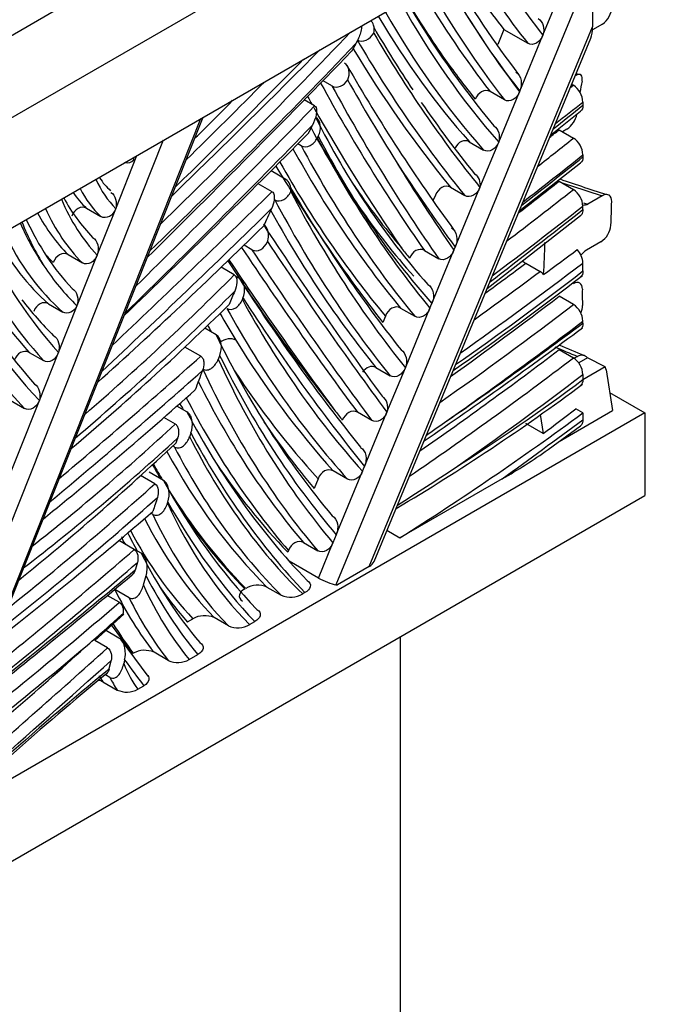
# Model space of a CAD drawing. Units: millimetres. Extents: x 0 to 1203, y 0 to 1154.
# Drawn here: x 969 to 988, y 259 to 288 of the extents above; entities that cross this region are included whole.
import ezdxf
from ezdxf import colors
from ezdxf.entities.mleader import LeaderData, LeaderLine
from ezdxf.math import Vec2, Vec3

# ---------------------------------------------------------------- set-up
doc = ezdxf.new("R2010")
doc.units = ezdxf.units.MM
doc.layers.add('DV6_Défaut', color=7, linetype='Continuous')
doc.layers.add('Défaut', color=7, linetype='Continuous')

# ---------------------------------------------------------------- blocks, each defined once
blk = doc.blocks.new('_DOT')
at = {"color": 0}
blk.add_line((0, 0), (-1, 0), dxfattribs=at)
at = {"color": 0, "const_width": 0.333}
blk.add_lwpolyline([(-0.1665, 0, 1), (0.1665, 0, 1)], format="xyb", close=True, dxfattribs=at)
blk = doc.blocks.new('SE5')
at = {"layer": 'DV6_Défaut', "color": 7, "linetype": 'Continuous'}
for p, q in [((951.956, 275.503), (987.311, 295.915)), ((951.956, 277.952), (983.068, 295.915)), ((951.956, 272.237), (985.897, 291.833)), ((985.755, 289.605), (978.148, 271.222)), ((985.755, 289.605), (985.755, 287.763)), ((984.287, 287.518), (984.953, 289.128)), ((979.134, 271.761), (985.755, 287.763)), ((983.13, 287.687), (982.945, 287.238)), ((983.13, 287.687), (983.838, 287.279)), ((986.049, 287.845), (985.752, 287.673)), ((979.276, 271.906), (985.702, 287.433)), ((983.599, 285.856), (984.287, 287.518)), ((978.03, 286.014), (977.764, 286.168)), ((985.239, 286.314), (985.238, 286.314)), ((983.594, 285.842), (983.599, 285.856)), ((985.135, 286.064), (985.19, 286.032)), ((977.516, 285.423), (977.209, 285.6)), ((983.143, 285.6), (982.719, 285.845)), ((982.975, 284.347), (983.594, 285.842)), ((985.473, 285.537), (985.473, 285.439)), ((965.774, 264.048), (974.139, 285.044)), ((965.861, 264.137), (974.206, 285.083)), ((984.509, 284.551), (985.405, 285.263)), ((984.766, 284.713), (985.19, 284.468)), ((984.995, 284.732), (984.863, 284.656)), ((973.027, 284.402), (964.662, 263.406)), ((977.623, 284.528), (977.595, 284.473)), ((977.113, 284.242), (977.019, 284.297)), ((982.103, 284.358), (982.527, 284.113)), ((982.418, 283.002), (982.975, 284.347)), ((971.616, 282.371), (972.245, 283.951)), ((985.473, 283.972), (985.473, 283.908)), ((983.576, 282.296), (985.405, 283.732)), ((976.662, 283.24), (976.222, 283.494)), ((976.251, 282.878), (975.842, 283.114)), ((981.545, 283.008), (981.969, 282.763)), ((981.686, 281.233), (982.418, 283.002)), ((984.766, 283.187), (985.19, 282.942)), ((981.096, 282.77), (981.034, 282.622)), ((986.045, 282.755), (985.62, 282.51)), ((970.752, 282.384), (971.176, 282.139)), ((971.069, 280.998), (971.616, 282.371)), ((985.473, 282.347), (985.473, 282.447)), ((982.63, 280.011), (985.404, 282.17)), ((975.656, 281.156), (975.423, 281.291)), ((981.647, 281.139), (981.686, 281.233)), ((986.003, 281.393), (985.578, 281.148)), ((969.916, 278.105), (971.069, 280.998)), ((970.204, 281.01), (970.628, 280.765)), ((980.77, 281.135), (981.194, 280.89)), ((980.995, 279.563), (981.647, 281.139)), ((975.132, 280.41), (974.744, 280.635)), ((983.776, 280.755), (984.2, 280.51)), ((985.473, 280.527), (985.473, 280.762)), ((975.283, 280.3), (975.176, 280.361)), ((975.372, 279.681), (975.39, 279.724)), ((985.19, 279.533), (984.766, 279.778)), ((969.623, 279.553), (970.048, 279.308)), ((980.936, 279.42), (980.995, 279.563)), ((979.614, 279.19), (979.536, 279)), ((980.063, 279.427), (980.487, 279.182)), ((980.206, 277.657), (980.936, 279.42)), ((985.473, 278.977), (985.473, 279.039)), ((974.593, 278.634), (974.257, 278.828)), ((974.139, 277.999), (973.67, 278.269)), ((969.049, 278.112), (969.474, 277.867)), ((969.351, 276.685), (969.916, 278.105)), ((984.766, 278.195), (985.19, 277.95)), ((985.311, 277.994), (985.21, 277.936)), ((985.608, 277.953), (985.346, 277.802)), ((986.134, 277.685), (985.473, 277.303)), ((986.134, 277.685), (985.608, 277.953)), ((986.159, 277.597), (986.134, 277.685)), ((979.333, 277.663), (979.757, 277.418)), ((979.66, 276.337), (980.206, 277.657)), ((985.473, 277.456), (985.473, 277.304)), ((986.159, 277.597), (986.347, 276.386)), ((986.264, 276.924), (987.311, 276.319)), ((967.633, 272.375), (969.351, 276.685)), ((968.485, 276.696), (968.909, 276.451)), ((973.727, 276.348), (973.43, 276.519)), ((987.311, 276.319), (951.956, 255.907)), ((979.209, 276.093), (978.784, 276.338)), ((978.995, 274.731), (979.66, 276.337)), ((984.207, 276.274), (984.295, 275.707)), ((984.766, 275.473), (986.347, 276.386)), ((985.473, 276.317), (985.26, 276.44)), ((985.473, 276.317), (985.473, 276.114)), ((987.311, 276.319), (987.311, 273.87)), ((973.384, 275.985), (973.045, 276.181)), ((984.295, 275.707), (983.776, 276.007)), ((984.437, 275.232), (985.401, 275.937)), ((973.361, 275.305), (973.307, 275.336)), ((973.032, 274.313), (972.607, 274.558)), ((978.489, 274.354), (978.065, 274.599)), ((978.157, 272.704), (978.936, 274.587)), ((978.936, 274.587), (978.995, 274.731)), ((972.775, 274.213), (972.353, 274.457)), ((977.618, 274.367), (977.498, 274.075)), ((983.077, 274.365), (980.046, 272.614)), ((951.956, 253.457), (987.311, 273.87)), ((973.154, 273.646), (973.163, 273.674)), ((972.715, 273.306), (972.655, 273.341)), ((979.661, 272.836), (980.046, 272.614)), ((972.165, 272.264), (971.704, 272.53)), ((977.185, 272.472), (977.609, 272.227)), ((977.626, 271.421), (978.057, 272.464)), ((978.157, 272.704), (978.057, 272.464)), ((972.374, 272.155), (971.95, 272.4)), ((976.737, 272.237), (976.716, 272.185)), ((977.626, 271.421), (976.764, 271.919)), ((979.134, 271.761), (978.189, 271.216)), ((972.013, 270.838), (971.589, 271.083)), ((975.444, 271.101), (975.469, 271.115)), ((976.102, 271.154), (976.526, 270.909)), ((977.227, 270.987), (977.161, 270.949)), ((978.148, 271.222), (978.189, 271.216)), ((971.721, 270.7), (971.364, 270.906)), ((970.996, 269.564), (971.858, 270.351)), ((973.74, 270.117), (973.903, 270.211)), ((974.956, 270.003), (974.532, 270.248)), ((975.588, 270.041), (975.739, 270.128)), ((971.712, 269.642), (971.288, 269.887)), ((971.371, 269.35), (970.998, 269.565)), ((972.578, 268.512), (971.789, 269.574)), ((980.063, 225.18), (980.063, 269.685)), ((973.176, 268.975), (972.752, 269.22)), ((972.124, 269.184), (972.136, 269.191)), ((973.794, 269.005), (974.051, 269.154)), ((971.235, 268.344), (971.66, 268.099)), ((971.443, 268.473), (971.308, 268.551)), ((972.27, 268.125), (972.449, 268.228))]:
    blk.add_line(p, q, dxfattribs=at)
for centre, radius, start, end in [((1003.63, 301.927), 25.398, 209.702, 217.8121), ((1004.761, 302.946), 28.447, 210.3961, 219.5626), ((985.692, 288.372), 0.637, 304.1169, 359.0177), ((1009.111, 305.081), 34.509, 210.1695, 213.7736), ((1004.326, 303.257), 28.235, 215.7001, 218.6535), ((1023.375, 312.344), 51.745, 209.7981, 216.2728), ((1027.339, 313.564), 55.991, 209.2656, 212.1402), ((991.212, 311.566), 25.881, 256.7178, 257.0911), ((984.843, 285.506), 0.63, 2.8429, 56.6325), ((944.621, 314.925), 42.293, 313.9371, 316.0772), ((1009.111, 305.081), 34.509, 214.518, 218.9147), ((984.589, 285.33), 0.723, 304.1822, 347.648), ((984.842, 283.941), 0.631, 2.8025, 56.5914), ((971.953, 284.002), 0.271, 254.4032, 318.3133), ((971.765, 283.842), 0.391, 357.1077, 7.8976), ((972.59, 284.199), 1.713, 212.0969, 228.9225), ((998.841, 323.484), 42.612, 250.7435, 252.8319), ((1012.951, 304.082), 41.848, 210.2571, 218.2274), ((984.843, 282.415), 0.63, 2.8429, 56.6337), ((974.934, 285.349), 5.539, 208.6251, 223.7287), ((1080.423, 350.299), 124.832, 213.22336, 216.06459), ((985.639, 281.954), 0.669, 302.9803, 353.9376), ((1002.341, 298.261), 28.033, 217.4818, 218.2462), ((901.944, 393.438), 139.842, 306.08384, 306.59225), ((984.839, 280.73), 0.634, 2.8678, 42.6226), ((985.959, 280.569), 0.693, 123.3413, 142.2252), ((984.003, 290.112), 19.658, 208.4371, 221.1601), ((975.209, 284.402), 6.827, 213.065, 225.9988), ((984.12, 281.28), 0.629, 225.9416, 236.7218), ((923.79, 360.24), 100.889, 304.97469, 307.68057), ((983.954, 280.095), 0.482, 43.0078, 59.3016), ((977.464, 286.337), 10.904, 217.6684, 225.1414), ((984.844, 279.007), 0.629, 2.8883, 56.6813), ((984.849, 279.509), 0.609, 337.8644, 359.4842), ((1004.981, 296.757), 34.965, 210.0026, 211.5292), ((903.127, 389.231), 137.711, 304.31442, 306.71726), ((1022.351, 367.556), 96.819, 247.15264, 247.63791), ((985.433, 277.784), 0.243, 44.0405, 120.0184), ((984.844, 277.424), 0.629, 2.8981, 56.6915), ((947.8, 327.651), 62.981, 300.67501, 306.7277), ((1035.904, 320.585), 72.752, 217.3978, 217.69423), ((912.499, 375.226), 120.757, 304.46232, 304.655), ((976.91, 285.509), 12.737, 298.9622, 306.2279), ((946.354, 327.475), 63.516, 301.95619, 303.79562), ((812.207, 462.759), 249.282, 308.44904, 309.89924), ((975.824, 270.516), 0.696, 66.4112, 120.6001), ((976.804, 271.568), 0.715, 247.186, 299.9873), ((914.607, 333.588), 85.272, 311.26319, 312.15296), ((974.255, 269.595), 0.709, 66.9501, 119.7449), ((975.234, 270.657), 0.711, 247.0095, 299.9089), ((972.473, 268.589), 0.689, 66.132, 119.2508), ((973.455, 269.607), 0.691, 246.1859, 299.4149), ((1028.966, 198.251), 90.922, 129.33154, 131.68322), ((970.956, 267.729), 0.676, 65.5288, 76.4004), ((971.939, 268.719), 0.68, 245.7092, 299.1427)]:
    blk.add_arc(centre, radius, start, end, dxfattribs=at)
for centre, major_axis, ratio, start_param, end_param in [((1012.485, 324.275), (-23.554, -40.797), 0.57735, -0.324947, -0.224015), ((1012.202, 324.438), (-23.754, -41.143), 0.57735, -0.319718, -0.219965), ((1011.495, 324.846), (-23.754, -41.143), 0.57735, -0.296017, -0.219965), ((1027.785, 342.668), (-36.662, -63.5), 0.57735, -0.324044, -0.235019), ((1022.521, 336.246), (-32.4, -56.118), 0.57735, -0.330047, -0.229544), ((1027.078, 343.076), (-36.862, -63.847), 0.57735, -0.311554, -0.232335), ((1027.502, 342.831), (-36.862, -63.847), 0.57735, -0.320679, -0.232335), ((1026.795, 343.239), (-37.062, -64.193), 0.57735, -0.308254, -0.262052), ((1017.474, 331.655), (-29.857, -51.715), 0.57735, 5.956534, 6.093694), ((1017.757, 331.492), (-29.657, -51.368), 0.57735, 5.952347, 6.090727), ((1017.05, 331.9), (-29.857, -51.715), 0.57735, -0.315414, -0.189491), ((938.281, 378.616), (-75.558, -130.87), 0.57735, 1.115777, 1.172091), ((985.473, 287.926), (-0.089, 0.634), 0.423323, 3.765887, 4.393425), ((1035.777, 353.581), (-45.169, -78.235), 0.57735, -0.317068, -0.21623), ((1036.06, 353.418), (-44.969, -77.888), 0.57735, -0.318607, -0.21833), ((911.952, 444.175), (-128.733, -222.972), 0.57735, 1.12473, 1.160274), ((938.457, 378.514), (-75.683, -131.087), 0.57735, 1.110333, 1.171255), ((922.454, 427.064), (-112.251, -194.425), 0.57735, 1.111276, 1.140644), ((1035.353, 353.826), (-45.169, -78.235), 0.57735, -0.3067, -0.21623), ((929.921, 403.04), (-94.031, -162.866), 0.57735, 1.118334, 1.148774), ((993.554, 279.442), (-5.867, 10.162), 0.57735, 0.57185, 0.61145), ((929.744, 403.142), (-93.906, -162.65), 0.57735, 1.122764, 1.141458), ((1058.106, 377.158), (-63.089, -109.273), 0.57735, -0.337291, -0.263358), ((1058.531, 376.913), (-63.089, -109.273), 0.57735, -0.339591, -0.263358), ((976.98, 333.935), (-32.756, -56.734), 0.57735, 0.961372, 0.963578), ((1057.824, 377.321), (-63.289, -109.619), 0.57735, -0.333444, -0.33017), ((925.905, 405.92), (-99.007, -171.486), 0.57735, 1.122451, 1.162902), ((1057.824, 377.321), (-63.289, -109.619), 0.57735, -0.32877, -0.266628), ((970.384, 364.983), (-55.088, -95.415), 0.57735, 0.968676, 0.980311), ((977.262, 333.771), (-32.956, -57.081), 0.57735, 0.944698, 0.962485), ((1013.625, 324.692), (-27.985, -48.472), 0.57735, 5.921143, 6.09401), ((926.082, 405.818), (-99.132, -171.702), 0.57735, 1.11825, 1.160545), ((1013.201, 324.937), (-27.985, -48.472), 0.57735, 5.93869, 6.09401), ((969.152, 368.849), (-58.102, -100.635), 0.57735, 0.973062, 0.976575), ((917.322, 433.808), (-120.311, -208.384), 0.57735, 1.111695, 1.145814), ((1024.78, 337.265), (-36.852, -63.829), 0.57735, -0.346908, -0.214261), ((1013.908, 324.529), (-28.185, -48.818), 0.57735, 5.924551, 6.097125), ((969.577, 368.604), (-58.102, -100.635), 0.57735, 0.963391, 0.976575), ((1024.073, 337.674), (-37.052, -64.175), 0.57735, -0.336211, -0.211727), ((1024.498, 337.429), (-37.052, -64.175), 0.57735, -0.344338, -0.211727), ((967.618, 380.586), (-66.721, -115.564), 0.57735, 0.956103, 0.975766), ((969.86, 368.441), (-58.302, -100.981), 0.57735, 0.953912, 0.975911), ((1045.518, 364.484), (-54.945, -95.168), 0.57735, -0.311826, -0.228962), ((1023.791, 337.837), (-37.252, -64.522), 0.57735, -0.329774, -0.209224), ((1058.814, 376.75), (-62.889, -108.926), 0.57735, -0.305338, -0.265048), ((1059.708, 380.018), (-64.239, -111.266), 0.57735, -0.286618, -0.247564), ((976.114, 288.69), (-3.913, -6.777), 0.57735, 5.900723, 6.119544), ((975.831, 288.853), (-4.113, -7.124), 0.57735, 5.933085, 6.140612), ((1012.918, 325.1), (-27.785, -48.125), 0.57735, -0.274573, -0.203247), ((967.653, 385.584), (-70.16, -121.521), 0.57735, 0.942838, 0.963076), ((967.229, 385.829), (-70.16, -121.521), 0.57735, 0.950693, 0.963076), ((976.345, 336.395), (30.207, -52.321), 0.57735, -0.585559, -0.556351), ((978.582, 291.497), (-6.516, -11.286), 0.57735, 5.871791, 6.115307), ((975.407, 289.098), (-4.113, -7.124), 0.57735, 6.015188, 6.140612), ((919.573, 437.51), (-121.529, -210.495), 0.57735, 1.09239, 1.12146), ((1025.564, 337.111), (-37.995, -65.81), 0.57735, -0.351514, -0.219505), ((978.299, 291.66), (-6.716, -11.632), 0.57735, 5.892178, 6.12838), ((919.75, 437.408), (-121.654, -210.711), 0.57735, 1.089112, 1.119937), ((1002.319, 275.16), (-22.937, -39.728), 0.57735, -1.422178, -1.409571), ((1024.857, 337.52), (-38.195, -66.156), 0.57735, -0.336459, -0.217014), ((1025.281, 337.275), (-38.195, -66.156), 0.57735, -0.348721, -0.217014), ((967.936, 385.421), (-70.36, -121.867), 0.57735, 0.935176, 0.962565), ((975.921, 336.15), (30.207, -52.321), 0.57735, -0.559571, -0.556351), ((969.389, 292.689), (11.977, -20.745), 0.57735, 0.732188, 0.768673), ((977.875, 291.905), (-6.716, -11.632), 0.57735, 5.941081, 6.12838), ((865.814, 995.84), (-486.648, -842.889), 0.577349, 0.956079, 0.960161), ((980.21, 293.928), (-8.728, -15.118), 0.57735, -0.398484, -0.267195), ((980.94, 294.268), (-9.157, -15.86), 0.57735, -0.423272, -0.299809), ((980.657, 294.431), (-8.957, -15.513), 0.57735, 5.892457, 6.114713), ((950.076, 351.972), (-55.233, -95.666), 0.57735, 1.057554, 1.123666), ((979.503, 294.336), (-8.928, -15.464), 0.57735, 5.936619, 6.169983), ((979.927, 294.091), (-8.928, -15.464), 0.57735, 5.89981, 6.169983), ((991.99, 308.111), (-18.851, -32.651), 0.57735, 5.925219, 6.093087), ((1153.135, 497.813), (-143.78, -249.034), 0.57735, -0.278674, -0.244904), ((1153.842, 497.405), (-143.58, -248.687), 0.57735, -0.280566, -0.245611), ((967.409, 291.546), (11.977, -20.745), 0.57735, 0.715506, 0.764988), ((991.283, 308.52), (-19.051, -32.997), 0.57735, 5.949413, 6.097984), ((991.707, 308.275), (-19.051, -32.997), 0.57735, 5.931984, 6.097984), ((977.592, 292.068), (-6.916, -11.978), 0.57735, -0.184407, -0.142554), ((1153.559, 497.568), (-143.78, -249.034), 0.57735, -0.279882, -0.244904), ((993.485, 310.34), (-20.906, -36.21), 0.57735, 5.924383, 6.113632), ((1063.474, 387.487), (-71.246, -123.402), 0.57735, -0.287659, -0.225396), ((1152.852, 497.977), (-143.98, -249.38), 0.57735, -0.277135, -0.246362), ((971.626, 374.205), (-62.885, -108.919), 0.57735, 0.900433, 0.941729), ((970.919, 374.614), (-62.685, -108.573), 0.57735, 0.917197, 0.930936), ((993.202, 310.503), (-21.106, -36.557), 0.57735, 5.930493, 6.117819), ((960.474, 317.845), (-29.957, -51.887), 0.57735, 1.029087, 1.138705), ((975.374, 343.628), (-42.811, -74.151), 0.57735, 0.889968, 0.95298), ((971.343, 374.369), (-62.685, -108.573), 0.57735, 0.908655, 0.930936), ((1064.181, 387.079), (-71.446, -123.749), 0.57735, -0.2901, -0.219735), ((960.65, 317.743), (-30.082, -52.103), 0.57735, 1.016997, 1.133089), ((1002.319, 275.16), (-22.937, -39.728), 0.57735, -1.363148, -1.353565), ((1064.464, 386.915), (-71.646, -124.095), 0.57735, -0.288579, -0.218406), ((972.743, 358.167), (-52.941, -91.697), 0.57735, 0.903289, 0.946673), ((993.046, 275.406), (-5.369, 9.299), 0.57735, 0.762976, 0.817772), ((960.823, 317.741), (-30.116, -52.163), 0.57735, 1.009607, 1.124181), ((1017.654, 327.43), (-33.138, -57.397), 0.57735, 5.943698, 6.096314), ((973.167, 357.922), (-52.941, -91.697), 0.57735, 0.893294, 0.946673), ((1017.371, 327.594), (-33.338, -57.743), 0.57735, 5.947454, 6.098931), ((1013.199, 321.536), (-30.127, -52.181), 0.57735, -0.362498, -0.356866), ((973.45, 357.759), (-53.141, -92.043), 0.57735, 0.888237, 0.946061), ((973.266, 368.247), (-59.61, -103.248), 0.57735, 0.87924, 0.930708), ((1013.906, 321.128), (-30.327, -52.527), 0.57735, 5.909031, 6.078124), ((974.927, 278.176), (0.341, 0.209), 0.779278, 0.399421, 1.745853), ((1016.947, 327.839), (-33.338, -57.743), 0.57735, -0.303097, -0.184254), ((973.025, 384.332), (61.392, -106.334), 0.57735, -0.651189, -0.643404), ((948.674, 371.542), (-68.689, -118.972), 0.57735, 1.006092, 1.050645), ((1014.188, 320.965), (-30.527, -52.873), 0.57735, 5.913754, 6.081125), ((973.138, 356.03), (-52.424, -90.801), 0.57735, 0.886695, 0.942887), ((1010.908, 316.272), (-27.767, -48.094), 0.57735, 5.892293, 6.077575), ((973.562, 355.785), (-52.424, -90.801), 0.57735, 0.876732, 0.942887), ((948.85, 371.44), (-68.814, -119.189), 0.57735, 1.000946, 1.048812), ((1002.319, 275.16), (-22.937, -39.728), 0.57735, -1.306705, -1.293028), ((1010.626, 316.435), (-27.967, -48.44), 0.57735, 5.897791, 6.080855), ((1016.664, 328.002), (-33.538, -58.09), 0.57735, -0.281023, -0.181671), ((973.845, 355.622), (-52.624, -91.148), 0.57735, 0.890924, 0.942283), ((1010.201, 316.68), (-27.967, -48.44), 0.57735, 5.916444, 6.080855), ((979.489, 322.166), (-29.888, -51.768), 0.57735, 0.837345, 0.92744), ((957.772, 335.475), (-43.086, -74.627), 0.57735, 0.978421, 1.054499), ((1007.11, 314.679), (-26.368, -45.67), 0.57735, -0.336461, -0.33019), ((1009.918, 316.843), (-28.167, -48.787), 0.57735, 5.927692, 6.084084), ((1007.817, 314.27), (-26.568, -46.017), 0.57735, 5.931692, 6.120259), ((977.335, 340.267), (-42.43, -73.492), 0.57735, 0.830585, 0.92143), ((965.393, 347.162), (-26.466, -81.707), 0.674847, 0.761694, 0.778327), ((962.384, 312.044), (-27.11, -46.955), 0.57735, 0.962521, 1.076385), ((1013.199, 321.536), (-30.127, -52.181), 0.57735, -0.275519, -0.208107), ((949.299, 559.802), (-188.258, -326.072), 0.57735, 0.912616, 0.921691), ((1008.1, 314.107), (-26.768, -46.363), 0.57735, 5.937485, 6.114907), ((959.918, 317.388), (-31.921, -55.289), 0.57735, 0.982032, 1.088591), ((962.561, 311.942), (-27.235, -47.172), 0.57735, 0.950255, 1.07196), ((1001.512, 305.944), (-21.468, -37.183), 0.57735, 5.919069, 6.137805), ((1000.805, 306.353), (-21.668, -37.53), 0.57735, 5.941866, 6.13095), ((1001.229, 306.108), (-21.668, -37.53), 0.57735, 5.92663, 6.13095), ((1000.551, 306.598), (-21.922, -37.97), 0.57735, -0.330064, -0.312603), ((1000.522, 306.516), (-21.868, -37.876), 0.57735, -0.331182, -0.311265), ((1007.11, 314.679), (-26.368, -45.67), 0.57735, -0.273919, -0.167492), ((957.903, 327.872), (-39.541, -68.487), 0.57735, 0.974238, 1.054587), ((1001.258, 306.19), (-22.122, -38.317), 0.57735, 5.943723, 6.118206), ((1000.522, 306.516), (-21.868, -37.876), 0.57735, 5.984228, 6.124253), ((958.079, 327.77), (-39.666, -68.704), 0.57735, 0.965679, 1.051913), ((1002.319, 275.16), (-22.937, -39.728), 0.57735, -1.21686, -1.206931), ((992.436, 293.975), (-14.752, -25.551), 0.57735, 5.889473, 6.128549), ((1001.54, 306.027), (-22.322, -38.663), 0.57735, 5.951247, 6.111818), ((954.921, 346.685), (-52.698, -91.275), 0.57735, 0.961894, 1.026571), ((992.153, 294.138), (-14.952, -25.897), 0.57735, 5.902297, 6.118815), ((1000.551, 306.598), (-21.922, -37.97), 0.57735, 6.011863, 6.12474), ((991.729, 294.383), (-14.952, -25.897), 0.57735, 5.923463, 6.118815), ((991.669, 294.424), (-15.289, -26.482), 0.57735, -0.360345, -0.329552), ((991.446, 294.547), (-15.152, -26.244), 0.57735, 5.937135, 6.109403), ((952.023, 354.168), (-59.021, -102.227), 0.57735, 0.972916, 1.029113), ((992.376, 294.016), (-15.489, -26.828), 0.57735, 5.917755, 6.082248), ((952.2, 354.066), (-59.146, -102.444), 0.57735, 0.967179, 1.027565), ((978.851, 271.925), (-0.436, -0.061), 0.562003, 2.195091, 2.822629), ((940.229, 418.072), (-103.457, -179.193), 0.57735, 0.971195, 1.005669), ((992.659, 293.852), (-15.689, -27.175), 0.57735, 5.930312, 6.073838), ((977.865, 271.385), (0.37, -0.153), 0.181973, 4.084851, 5.655647), ((986.985, 287.767), (-11.887, -20.59), 0.57735, -0.37215, -0.224279), ((987.692, 287.359), (-11.687, -20.243), 0.57735, 5.892963, 6.069699), ((991.669, 294.424), (-15.289, -26.482), 0.57735, -0.264647, -0.192258), ((952.874, 348.339), (-55.822, -96.686), 0.57735, 0.963904, 1.026462), ((987.409, 287.522), (-11.887, -20.59), 0.57735, -0.37215, -0.224279), ((1019.106, 330.132), (-39.149, -67.808), 0.57735, -0.249801, -0.227905), ((986.702, 287.931), (-12.087, -20.936), 0.57735, -0.304979, -0.234645), ((955.755, 320.928), (-38.348, -66.421), 0.57735, 0.983604, 1.067373), ((953.051, 348.237), (-55.947, -96.903), 0.57735, 0.957907, 1.012244), ((890.489, 560.949), (-214.914, -372.241), 0.57735, 1.039611, 1.054763), ((890.665, 560.848), (-215.039, -372.458), 0.57735, 1.041838, 1.054376), ((1020.096, 329.56), (-39.549, -68.501), 0.57735, -0.253931, -0.234199), ((983.31, 210.495), (40.737, 70.558), 0.57735, 0.993279, 1.052321), ((976.386, 273.389), (-3.406, -5.899), 0.57735, 5.84398, 6.043792), ((975.679, 273.798), (-3.606, -6.245), 0.57735, -0.320153, -0.272766), ((976.103, 273.553), (-3.606, -6.245), 0.57735, -0.367528, -0.272766)]:
    blk.add_ellipse(centre, major_axis=major_axis, ratio=ratio, start_param=start_param, end_param=end_param, dxfattribs=at)
for points, knots in [([(979.268, 287.582), (979.287, 287.662), (979.287, 287.743), (979.247, 287.869), (979.216, 287.917), (979.174, 287.952)], [0, 0, 0, 0, 0.556746, 0.556746, 1, 1, 1, 1]), ([(984.146, 288.012), (984.216, 287.971), (984.268, 287.895), (984.317, 287.715), (984.314, 287.612), (984.287, 287.518)], [0, 0, 0, 0, 0.5, 0.5, 1, 1, 1, 1]), ([(978.909, 287.798), (978.91, 287.785), (978.91, 287.773), (978.906, 287.704), (978.893, 287.646), (978.844, 287.478), (978.796, 287.371), (978.739, 287.268)], [0, 0, 0, 0, 0.06879, 0.06879, 0.379193, 0.379193, 1, 1, 1, 1]), ([(978.777, 287.377), (978.854, 287.332), (978.952, 287.332), (979.132, 287.411), (979.214, 287.488), (979.268, 287.582)], [0, 0, 0, 0, 0.5, 0.5, 1, 1, 1, 1]), ([(984.287, 287.518), (984.245, 287.417), (984.178, 287.333), (984.012, 287.238), (983.917, 287.233), (983.838, 287.279)], [0, 0, 0, 0, 0.5, 0.5, 1, 1, 1, 1]), ([(978.495, 286.192), (978.536, 286.285), (978.551, 286.387), (978.517, 286.572), (978.468, 286.649), (978.396, 286.69)], [0, 0, 0, 0, 0.5, 0.5, 1, 1, 1, 1]), ([(978.03, 286.014), (978.103, 285.972), (978.194, 285.971), (978.362, 286.039), (978.44, 286.108), (978.495, 286.192)], [0, 0, 0, 0, 0.5, 0.5, 1, 1, 1, 1]), ([(983.484, 286.424), (983.563, 286.378), (983.618, 286.285), (983.656, 286.074), (983.641, 285.957), (983.599, 285.856)], [0, 0, 0, 0, 0.5, 0.5, 1, 1, 1, 1]), ([(985.446, 286.154), (985.463, 286.235), (985.455, 286.298), (985.385, 286.363), (985.32, 286.361), (985.239, 286.314)], [0, 0, 0, 0, 0.5, 0.5, 1, 1, 1, 1]), ([(982.719, 285.845), (982.642, 285.889), (982.549, 285.885), (982.388, 285.798), (982.32, 285.718), (982.276, 285.622)], [0, 0, 0, 0, 0.5, 0.5, 1, 1, 1, 1]), ([(983.594, 285.842), (983.552, 285.741), (983.484, 285.656), (983.318, 285.56), (983.222, 285.554), (983.143, 285.6)], [0, 0, 0, 0, 0.5, 0.5, 1, 1, 1, 1]), ([(977.516, 285.423), (977.554, 285.401), (977.568, 285.349), (977.575, 285.249), (977.568, 285.197), (977.536, 285.043), (977.498, 284.945), (977.45, 284.851)], [0, 0, 0, 0, 0.25, 0.25, 0.5, 0.5, 1, 1, 1, 1]), ([(977.623, 284.528), (977.673, 284.627), (977.697, 284.739), (977.671, 284.948), (977.621, 285.039), (977.542, 285.085)], [0, 0, 0, 0, 0.5, 0.5, 1, 1, 1, 1]), ([(982.83, 284.827), (982.898, 284.788), (982.949, 284.714), (982.998, 284.539), (982.998, 284.44), (982.975, 284.347)], [0, 0, 0, 0, 0.5, 0.5, 1, 1, 1, 1]), ([(977.113, 284.242), (977.192, 284.197), (977.292, 284.201), (977.468, 284.291), (977.545, 284.374), (977.595, 284.473)], [0, 0, 0, 0, 0.5, 0.5, 1, 1, 1, 1]), ([(982.103, 284.358), (982.032, 284.399), (981.946, 284.399), (981.793, 284.329), (981.725, 284.259), (981.68, 284.174)], [0, 0, 0, 0, 0.5, 0.5, 1, 1, 1, 1]), ([(982.975, 284.347), (982.933, 284.246), (982.865, 284.163), (982.7, 284.072), (982.606, 284.068), (982.527, 284.113)], [0, 0, 0, 0, 0.5, 0.5, 1, 1, 1, 1]), ([(976.809, 282.879), (976.816, 282.954), (976.808, 283.028), (976.758, 283.155), (976.716, 283.208), (976.662, 283.24)], [0, 0, 0, 0, 0.5, 0.5, 1, 1, 1, 1]), ([(982.26, 283.404), (982.319, 283.37), (982.364, 283.311), (982.419, 283.167), (982.427, 283.084), (982.418, 283.002)], [0, 0, 0, 0, 0.5, 0.5, 1, 1, 1, 1]), ([(981.545, 283.008), (981.466, 283.054), (981.37, 283.048), (981.206, 282.955), (981.137, 282.871), (981.096, 282.77)], [0, 0, 0, 0, 0.5, 0.5, 1, 1, 1, 1]), ([(982.418, 283.002), (982.376, 282.901), (982.309, 282.817), (982.143, 282.723), (982.048, 282.718), (981.969, 282.763)], [0, 0, 0, 0, 0.5, 0.5, 1, 1, 1, 1]), ([(971.467, 282.855), (971.536, 282.816), (971.588, 282.741), (971.639, 282.565), (971.639, 282.465), (971.616, 282.371)], [0, 0, 0, 0, 0.5, 0.5, 1, 1, 1, 1]), ([(976.251, 282.878), (976.284, 282.858), (976.304, 282.818), (976.322, 282.731), (976.321, 282.685), (976.306, 282.548), (976.277, 282.458), (976.238, 282.374)], [0, 0, 0, 0, 0.25, 0.25, 0.5, 0.5, 1, 1, 1, 1]), ([(976.333, 282.635), (976.413, 282.589), (976.513, 282.597), (976.687, 282.693), (976.761, 282.778), (976.809, 282.879)], [0, 0, 0, 0, 0.5, 0.5, 1, 1, 1, 1]), ([(986.325, 282.584), (986.326, 282.67), (986.298, 282.739), (986.194, 282.804), (986.121, 282.799), (986.045, 282.755)], [0, 0, 0, 0, 0.5, 0.5, 1, 1, 1, 1]), ([(970.752, 282.384), (970.674, 282.429), (970.581, 282.426), (970.42, 282.338), (970.352, 282.255), (970.312, 282.156)], [0, 0, 0, 0, 0.5, 0.5, 1, 1, 1, 1]), ([(971.616, 282.371), (971.576, 282.271), (971.51, 282.188), (971.347, 282.098), (971.254, 282.094), (971.176, 282.139)], [0, 0, 0, 0, 0.5, 0.5, 1, 1, 1, 1]), ([(985.473, 282.347), (985.473, 282.291), (985.46, 282.242), (985.427, 282.191), (985.416, 282.18), (985.404, 282.17)], [0, 0, 0, 0, 0.7189894, 0.7189894, 1, 1, 1, 1]), ([(976.119, 281.395), (976.152, 281.491), (976.16, 281.595), (976.119, 281.782), (976.068, 281.861), (975.996, 281.903)], [0, 0, 0, 0, 0.5, 0.5, 1, 1, 1, 1]), ([(981.572, 281.805), (981.652, 281.759), (981.707, 281.664), (981.744, 281.452), (981.728, 281.335), (981.686, 281.233)], [0, 0, 0, 0, 0.5, 0.5, 1, 1, 1, 1]), ([(970.931, 281.52), (971.004, 281.477), (971.058, 281.395), (971.105, 281.204), (971.1, 281.096), (971.069, 280.998)], [0, 0, 0, 0, 0.5, 0.5, 1, 1, 1, 1]), ([(975.656, 281.156), (975.736, 281.111), (975.833, 281.117), (976.002, 281.21), (976.074, 281.295), (976.119, 281.395)], [0, 0, 0, 0, 0.5, 0.5, 1, 1, 1, 1]), ([(970.204, 281.01), (970.126, 281.055), (970.032, 281.051), (969.871, 280.962), (969.804, 280.879), (969.764, 280.779)], [0, 0, 0, 0, 0.5, 0.5, 1, 1, 1, 1]), ([(971.069, 280.998), (971.029, 280.898), (970.963, 280.815), (970.8, 280.724), (970.706, 280.72), (970.628, 280.765)], [0, 0, 0, 0, 0.5, 0.5, 1, 1, 1, 1]), ([(980.77, 281.135), (980.693, 281.18), (980.599, 281.174), (980.438, 281.085), (980.37, 281.004), (980.326, 280.908)], [0, 0, 0, 0, 0.5, 0.5, 1, 1, 1, 1]), ([(981.647, 281.139), (981.605, 281.036), (981.538, 280.951), (981.37, 280.852), (981.274, 280.844), (981.194, 280.89)], [0, 0, 0, 0, 0.5, 0.5, 1, 1, 1, 1]), ([(975.132, 280.41), (975.164, 280.392), (975.186, 280.355), (975.208, 280.273), (975.211, 280.229), (975.204, 280.096), (975.18, 280.009), (975.146, 279.928)], [0, 0, 0, 0, 0.25, 0.25, 0.5, 0.5, 1, 1, 1, 1]), ([(975.39, 279.724), (975.433, 279.826), (975.45, 279.942), (975.417, 280.158), (975.363, 280.254), (975.283, 280.3)], [0, 0, 0, 0, 0.5, 0.5, 1, 1, 1, 1]), ([(980.876, 280.123), (980.955, 280.078), (981.01, 279.987), (981.05, 279.779), (981.037, 279.663), (980.995, 279.563)], [0, 0, 0, 0, 0.5, 0.5, 1, 1, 1, 1]), ([(985.455, 279.985), (985.457, 280.071), (985.43, 280.137), (985.331, 280.197), (985.26, 280.19), (985.184, 280.147)], [0, 0, 0, 0, 0.5, 0.5, 1, 1, 1, 1]), ([(970.325, 280.005), (970.397, 279.963), (970.451, 279.882), (970.499, 279.694), (970.495, 279.586), (970.466, 279.491)], [0, 0, 0, 0, 0.5, 0.5, 1, 1, 1, 1]), ([(969.623, 279.553), (969.546, 279.598), (969.453, 279.595), (969.293, 279.509), (969.225, 279.427), (969.186, 279.328)], [0, 0, 0, 0, 0.5, 0.5, 1, 1, 1, 1]), ([(970.466, 279.491), (970.423, 279.405), (970.356, 279.335), (970.204, 279.266), (970.119, 279.267), (970.048, 279.308)], [0, 0, 0, 0, 0.5, 0.5, 1, 1, 1, 1]), ([(974.911, 279.416), (974.992, 279.369), (975.092, 279.381), (975.26, 279.487), (975.328, 279.576), (975.372, 279.681)], [0, 0, 0, 0, 0.5, 0.5, 1, 1, 1, 1]), ([(980.063, 279.427), (979.984, 279.472), (979.889, 279.467), (979.725, 279.375), (979.656, 279.29), (979.614, 279.19)], [0, 0, 0, 0, 0.5, 0.5, 1, 1, 1, 1]), ([(980.936, 279.42), (980.894, 279.319), (980.827, 279.235), (980.661, 279.142), (980.566, 279.137), (980.487, 279.182)], [0, 0, 0, 0, 0.5, 0.5, 1, 1, 1, 1]), ([(969.773, 278.608), (969.844, 278.567), (969.897, 278.489), (969.947, 278.305), (969.944, 278.2), (969.916, 278.105)], [0, 0, 0, 0, 0.5, 0.5, 1, 1, 1, 1]), ([(974.699, 278.022), (974.741, 278.13), (974.759, 278.25), (974.73, 278.479), (974.677, 278.586), (974.593, 278.634)], [0, 0, 0, 0, 0.5, 0.5, 1, 1, 1, 1]), ([(969.049, 278.112), (968.971, 278.157), (968.876, 278.152), (968.714, 278.06), (968.647, 277.976), (968.607, 277.875)], [0, 0, 0, 0, 0.5, 0.5, 1, 1, 1, 1]), ([(969.916, 278.105), (969.876, 278.004), (969.81, 277.92), (969.647, 277.826), (969.552, 277.821), (969.474, 277.867)], [0, 0, 0, 0, 0.5, 0.5, 1, 1, 1, 1]), ([(974.139, 277.999), (974.167, 277.982), (974.19, 277.953), (974.219, 277.884), (974.227, 277.845), (974.233, 277.726), (974.218, 277.646), (974.19, 277.573)], [0, 0, 0, 0, 0.25, 0.25, 0.5, 0.5, 1, 1, 1, 1]), ([(980.077, 278.187), (980.151, 278.144), (980.204, 278.059), (980.248, 277.865), (980.24, 277.755), (980.206, 277.657)], [0, 0, 0, 0, 0.5, 0.5, 1, 1, 1, 1]), ([(974.197, 277.618), (974.239, 277.593), (974.286, 277.585), (974.379, 277.598), (974.425, 277.619), (974.549, 277.71), (974.614, 277.805), (974.656, 277.914)], [0, 0, 0, 0, 0.25, 0.25, 0.5, 0.5, 1, 1, 1, 1]), ([(979.333, 277.663), (979.268, 277.701), (979.191, 277.704), (979.049, 277.65), (978.985, 277.595), (978.936, 277.522)], [0, 0, 0, 0, 0.5, 0.5, 1, 1, 1, 1]), ([(980.206, 277.657), (980.165, 277.556), (980.097, 277.472), (979.931, 277.378), (979.836, 277.373), (979.757, 277.418)], [0, 0, 0, 0, 0.5, 0.5, 1, 1, 1, 1]), ([(969.203, 277.174), (969.272, 277.134), (969.324, 277.058), (969.374, 276.88), (969.374, 276.779), (969.351, 276.685)], [0, 0, 0, 0, 0.5, 0.5, 1, 1, 1, 1]), ([(979.515, 276.811), (979.582, 276.772), (979.632, 276.699), (979.681, 276.527), (979.681, 276.429), (979.66, 276.337)], [0, 0, 0, 0, 0.5, 0.5, 1, 1, 1, 1]), ([(969.351, 276.685), (969.311, 276.584), (969.244, 276.501), (969.081, 276.41), (968.988, 276.405), (968.909, 276.451)], [0, 0, 0, 0, 0.5, 0.5, 1, 1, 1, 1]), ([(973.846, 275.724), (973.884, 275.833), (973.899, 275.954), (973.874, 276.13), (973.858, 276.186), (973.805, 276.284), (973.769, 276.324), (973.727, 276.348)], [0, 0, 0, 0, 0.5, 0.5, 0.75, 0.75, 1, 1, 1, 1]), ([(978.784, 276.338), (978.706, 276.383), (978.611, 276.377), (978.447, 276.284), (978.379, 276.2), (978.336, 276.101)], [0, 0, 0, 0, 0.5, 0.5, 1, 1, 1, 1]), ([(979.66, 276.337), (979.618, 276.235), (979.551, 276.151), (979.384, 276.053), (979.288, 276.047), (979.209, 276.093)], [0, 0, 0, 0, 0.5, 0.5, 1, 1, 1, 1]), ([(973.384, 275.985), (973.412, 275.969), (973.434, 275.941), (973.466, 275.874), (973.475, 275.835), (973.486, 275.718), (973.473, 275.639), (973.448, 275.567)], [0, 0, 0, 0, 0.25, 0.25, 0.5, 0.5, 1, 1, 1, 1]), ([(985.473, 276.114), (985.473, 276.059), (985.461, 276.011), (985.428, 275.961), (985.416, 275.947), (985.401, 275.937)], [0, 0, 0, 0, 0.689214, 0.689214, 1, 1, 1, 1]), ([(973.361, 275.305), (973.404, 275.28), (973.452, 275.273), (973.544, 275.288), (973.588, 275.311), (973.708, 275.405), (973.768, 275.502), (973.807, 275.613)], [0, 0, 0, 0, 0.25, 0.25, 0.5, 0.5, 1, 1, 1, 1]), ([(978.879, 275.296), (978.958, 275.251), (979.013, 275.158), (979.052, 274.948), (979.037, 274.832), (978.995, 274.731)], [0, 0, 0, 0, 0.5, 0.5, 1, 1, 1, 1]), ([(978.065, 274.599), (977.987, 274.644), (977.892, 274.64), (977.729, 274.55), (977.66, 274.467), (977.618, 274.367)], [0, 0, 0, 0, 0.5, 0.5, 1, 1, 1, 1]), ([(978.936, 274.587), (978.895, 274.487), (978.827, 274.404), (978.662, 274.313), (978.568, 274.309), (978.489, 274.354)], [0, 0, 0, 0, 0.5, 0.5, 1, 1, 1, 1]), ([(972.775, 274.213), (972.829, 274.182), (972.863, 274.11), (972.885, 273.959), (972.876, 273.882), (972.854, 273.812)], [0, 0, 0, 0, 0.5, 0.5, 1, 1, 1, 1]), ([(973.163, 273.674), (973.198, 273.785), (973.211, 273.908), (973.183, 274.088), (973.166, 274.146), (973.112, 274.246), (973.075, 274.288), (973.032, 274.313)], [0, 0, 0, 0, 0.5, 0.5, 0.75, 0.75, 1, 1, 1, 1]), ([(972.715, 273.306), (972.76, 273.28), (972.809, 273.275), (972.902, 273.297), (972.946, 273.323), (973.061, 273.429), (973.118, 273.531), (973.154, 273.646)], [0, 0, 0, 0, 0.25, 0.25, 0.5, 0.5, 1, 1, 1, 1]), ([(978.039, 273.267), (978.118, 273.222), (978.173, 273.13), (978.212, 272.92), (978.198, 272.805), (978.157, 272.704)], [0, 0, 0, 0, 0.5, 0.5, 1, 1, 1, 1]), ([(971.95, 272.4), (971.904, 272.426), (971.867, 272.471), (971.821, 272.562), (971.807, 272.602), (971.797, 272.644)], [0, 0, 0, 0, 0.595547, 0.595547, 1, 1, 1, 1]), ([(977.185, 272.472), (977.106, 272.518), (977.011, 272.513), (976.847, 272.421), (976.779, 272.337), (976.737, 272.237)], [0, 0, 0, 0, 0.5, 0.5, 1, 1, 1, 1]), ([(978.057, 272.464), (978.016, 272.363), (977.948, 272.28), (977.783, 272.187), (977.688, 272.182), (977.609, 272.227)], [0, 0, 0, 0, 0.5, 0.5, 1, 1, 1, 1]), ([(972.165, 272.264), (972.217, 272.234), (972.254, 272.167), (972.283, 272.022), (972.278, 271.947), (972.258, 271.88)], [0, 0, 0, 0, 0.5, 0.5, 1, 1, 1, 1]), ([(972.514, 271.483), (972.53, 271.54), (972.54, 271.6), (972.549, 271.723), (972.548, 271.787), (972.53, 271.912), (972.513, 271.974), (972.457, 272.083), (972.419, 272.128), (972.374, 272.155)], [0, 0, 0, 0, 0.25, 0.25, 0.5, 0.5, 0.75, 0.75, 1, 1, 1, 1]), ([(977.292, 271.351), (977.375, 271.303), (977.405, 271.231), (977.369, 271.097), (977.31, 271.035), (977.227, 270.987)], [0, 0, 0, 0, 0.5, 0.5, 1, 1, 1, 1]), ([(972.013, 270.838), (972.06, 270.811), (972.11, 270.807), (972.203, 270.835), (972.245, 270.865), (972.354, 270.979), (972.405, 271.086), (972.437, 271.204)], [0, 0, 0, 0, 0.25, 0.25, 0.5, 0.5, 1, 1, 1, 1]), ([(975.444, 271.101), (975.361, 271.053), (975.302, 270.991), (975.265, 270.857), (975.294, 270.785), (975.378, 270.736)], [0, 0, 0, 0, 0.5, 0.5, 1, 1, 1, 1]), ([(971.721, 270.7), (971.767, 270.673), (971.802, 270.619), (971.84, 270.499), (971.843, 270.432), (971.834, 270.372)], [0, 0, 0, 0, 0.5, 0.5, 1, 1, 1, 1]), ([(975.803, 270.491), (975.886, 270.443), (975.916, 270.371), (975.881, 270.237), (975.822, 270.176), (975.739, 270.128)], [0, 0, 0, 0, 0.5, 0.5, 1, 1, 1, 1]), ([(971.88, 268.992), (971.906, 269.104), (971.911, 269.228), (971.874, 269.41), (971.854, 269.469), (971.795, 269.573), (971.756, 269.616), (971.712, 269.642)], [0, 0, 0, 0, 0.5, 0.5, 0.75, 0.75, 1, 1, 1, 1]), ([(974.107, 269.512), (974.189, 269.465), (974.22, 269.394), (974.19, 269.262), (974.133, 269.201), (974.051, 269.154)], [0, 0, 0, 0, 0.5, 0.5, 1, 1, 1, 1]), ([(971.371, 269.35), (971.423, 269.32), (971.462, 269.256), (971.498, 269.116), (971.497, 269.042), (971.482, 268.977)], [0, 0, 0, 0, 0.5, 0.5, 1, 1, 1, 1]), ([(971.443, 268.473), (971.493, 268.444), (971.545, 268.444), (971.639, 268.481), (971.679, 268.517), (971.781, 268.646), (971.827, 268.762), (971.856, 268.887)], [0, 0, 0, 0, 0.25, 0.25, 0.5, 0.5, 1, 1, 1, 1]), ([(972.566, 268.527), (972.597, 268.488), (972.608, 268.444), (972.585, 268.336), (972.53, 268.275), (972.449, 268.228)], [0, 0, 0, 0, 0.393272, 0.393272, 1, 1, 1, 1])]:
    blk.add_open_spline(points, degree=3, knots=knots, dxfattribs=at)
for points, degree in [([(978.739, 287.268), (978.676, 287.155), (978.613, 287.041)], 2), ([(985.473, 285.439), (985.473, 285.362), (985.449, 285.298), (985.405, 285.263)], 3), ([(977.45, 284.851), (977.388, 284.73), (977.326, 284.608)], 2), ([(985.473, 283.908), (985.473, 283.83), (985.449, 283.766), (985.405, 283.731)], 3), ([(985.62, 282.51), (985.574, 282.483), (985.527, 282.471), (985.487, 282.473)], 3), ([(985.473, 280.527), (985.473, 280.449), (985.448, 280.385), (985.404, 280.35)], 3), ([(985.473, 278.977), (985.473, 278.901), (985.449, 278.839), (985.407, 278.804)], 3), ([(974.699, 278.022), (974.678, 277.968), (974.656, 277.914)], 2), ([(985.473, 277.304), (985.473, 277.225), (985.447, 277.161), (985.402, 277.127)], 3), ([(973.846, 275.724), (973.826, 275.668), (973.807, 275.613)], 2), ([(973.448, 275.567), (973.422, 275.493), (973.396, 275.42)], 2), ([(972.258, 271.88), (972.227, 271.773), (972.196, 271.666)], 2), ([(972.196, 271.666), (972.178, 271.604), (972.147, 271.55), (972.106, 271.515)], 3), ([(972.437, 271.204), (972.475, 271.343), (972.514, 271.483)], 2), ([(971.42, 268.721), (971.45, 268.849), (971.482, 268.977)], 2), ([(971.88, 268.992), (971.868, 268.939), (971.856, 268.887)], 2), ([(971.42, 268.721), (971.406, 268.661), (971.377, 268.61), (971.338, 268.578)], 3)]:
    blk.add_open_spline(points, degree=degree, dxfattribs=at)

msp = doc.modelspace()

# ---------------------------------------------------------------- block references
at = {"layer": 'Défaut'}
msp.add_blockref('SE5', (0, 0), dxfattribs=at)

# ---------------------------------------------------------------- leaders
at = {"layer": 'Défaut', "color": 7, "linetype": 'Continuous'}
ml = msp.add_multileader_mtext('Standard', dxfattribs=at)
ml.set_content('{\\pxsm0.9;\\fSolid Edge ISO|b1||i0||c0|p34;\\W1.;19/01/2018\\P}', color=256)
ml.set_leader_properties()
ml.set_arrow_properties(name='DOT')
ml.build(insert=Vec2(0, 0))
ml.multileader.update_dxf_attribs({"leader_type": 0, "dogleg_length": 0, "arrow_head_size": 12})
ctx = ml.context
ctx.base_point, ctx.char_height, ctx.arrow_head_size, ctx.landing_gap_size = Vec3(1022.219, 1146.815), 12, 12, 4.2
notes = []
notes.append((ctx, [(0, (0, 0, 0), (0, 0), (1, 0), 1, [])]))
ctx.mtext.insert = Vec3(1024.219, 1152.935)
for ctx, leaders in notes:
    for number, flags, end, landing, length, lines in leaders:
        leader = LeaderData()
        leader.index, (leader.has_last_leader_line, leader.has_dogleg_vector, leader.attachment_direction) = number, flags
        leader.last_leader_point, leader.dogleg_vector, leader.dogleg_length = Vec3(end), Vec3(landing), length
        for number, points, colour, breaks in lines:
            line = LeaderLine()
            line.index, line.vertices, line.color, line.breaks = number, Vec3.list(points), colors.encode_raw_color(colour), breaks
            leader.lines.append(line)
        ctx.leaders.append(leader)

doc.saveas('drawing.dxf')
